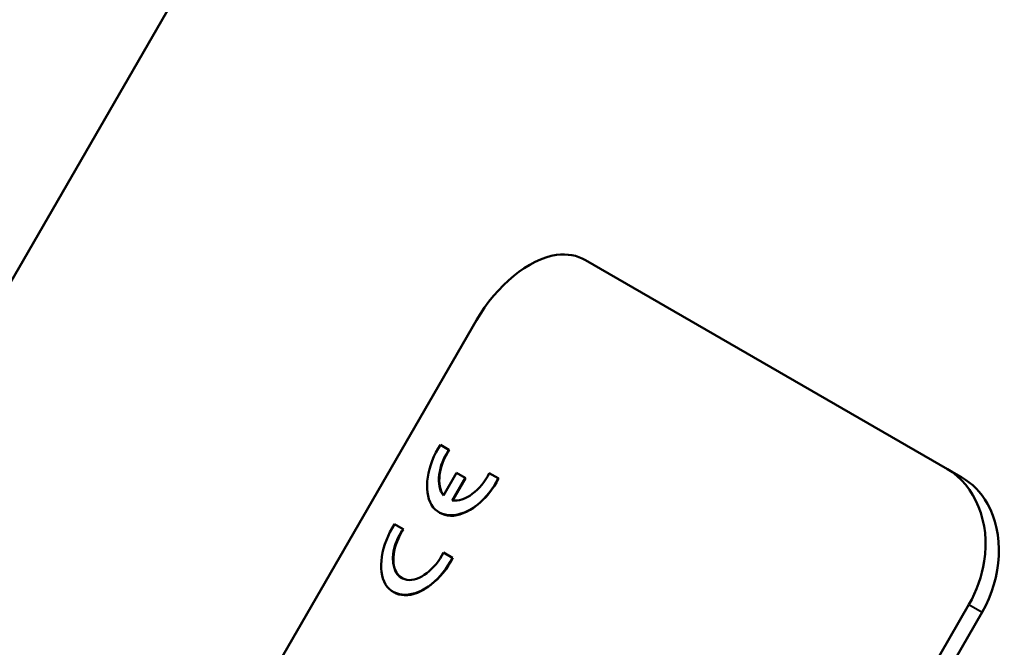
# Model space of a CAD drawing. Units: millimetres. Extents: x 20 to 469, y 63 to 276.
# Drawn here: x 324 to 342, y 206 to 217 of the extents above; entities that cross this region are included whole.
import ezdxf

# ---------------------------------------------------------------- set-up
doc = ezdxf.new("R2010")
doc.units = ezdxf.units.MM
doc.layers.add('Visible Edges(Frese)', color=7, linetype='Continuous', lineweight=50)
doc.layers.add('Visible Tangent Edges(Frese)', color=7, linetype='Continuous', lineweight=40)

msp = doc.modelspace()

# ---------------------------------------------------------------- linework, layer by layer
at = {"layer": 'Visible Edges(Frese)'}
for p, q in [((308.728, 186.54), (330.709, 224.613)), ((341.333, 209.035), (334.539, 212.958)), ((319.492, 189.314), (332.492, 211.83)), ((331.814, 209.491), (331.975, 209.398)), ((331.982, 209.394), (331.975, 209.398)), ((332.116, 208.966), (331.871, 208.541)), ((332.116, 208.966), (332.28, 208.871)), ((332.732, 208.961), (332.901, 208.863)), ((341.6, 208.881), (341.333, 209.035)), ((332.035, 208.447), (332.28, 208.871)), ((332.287, 208.867), (332.043, 208.445)), ((332.287, 208.867), (332.28, 208.871)), ((332.908, 208.86), (332.901, 208.863)), ((331.799, 208.212), (331.793, 208.216)), ((330.953, 207.999), (331.114, 207.906)), ((331.121, 207.902), (331.114, 207.906)), ((331.871, 207.469), (332.04, 207.371)), ((332.047, 207.368), (332.04, 207.371)), ((330.938, 206.72), (330.931, 206.724)), ((341.737, 206.493), (328.737, 183.976)), ((328.988, 183.831), (341.988, 206.348))]:
    msp.add_line(p, q, dxfattribs=at)
for points, knots in [([(332.492, 211.83), (332.87, 212.485), (333.474, 212.986), (333.994, 213.055), (334.195, 213.082), (334.382, 213.049), (334.539, 212.958)], [-0.785398, -0.785398, -0.785398, -0.785398, 0.348319, 0.348319, 0.348319, 0.785398, 0.785398, 0.785398, 0.785398]), ([(331.814, 209.491), (331.564, 209.113), (331.488, 208.621), (331.646, 208.362), (331.805, 208.102), (332.188, 208.104), (332.515, 208.37), (332.669, 208.496), (332.806, 208.671), (332.901, 208.863)], [0, 0, 0, 0, 1.346771, 1.346771, 1.346771, 2.704432, 2.704432, 2.704432, 3.341927, 3.341927, 3.341927, 3.341927]), ([(341.333, 209.035), (341.855, 208.734), (342.141, 208.028), (342.026, 207.303), (341.982, 207.024), (341.882, 206.745), (341.737, 206.493)], [-0.785398, -0.785398, -0.785398, -0.785398, 0.348319, 0.348319, 0.348319, 0.785398, 0.785398, 0.785398, 0.785398]), ([(332.908, 208.86), (332.707, 208.453), (332.308, 208.147), (332.001, 208.157), (331.927, 208.16), (331.86, 208.18), (331.803, 208.216)], [2.941258, 2.941258, 2.941258, 2.941258, 4.288069, 4.288069, 4.288069, 4.612222, 4.612222, 4.612222, 4.612222]), ([(341.988, 206.348), (342.366, 207.003), (342.402, 207.834), (342.086, 208.385), (341.965, 208.596), (341.798, 208.767), (341.6, 208.881)], [-0.785398, -0.785398, -0.785398, -0.785398, 0.349901, 0.349901, 0.349901, 0.785398, 0.785398, 0.785398, 0.785398]), ([(330.953, 207.999), (330.703, 207.621), (330.626, 207.129), (330.784, 206.87), (330.944, 206.609), (331.327, 206.612), (331.654, 206.878), (331.807, 207.003), (331.945, 207.179), (332.04, 207.371)], [-3.141593, -3.141593, -3.141593, -3.141593, -1.794822, -1.794822, -1.794822, -0.43716, -0.43716, -0.43716, 0.200335, 0.200335, 0.200335, 0.200335]), ([(331.871, 207.469), (331.726, 207.155), (331.41, 206.919), (331.185, 206.953), (330.958, 206.987), (330.859, 207.289), (330.965, 207.611), (330.999, 207.713), (331.05, 207.815), (331.114, 207.906)], [-3.428288, -3.428288, -3.428288, -3.428288, -1.954547, -1.954547, -1.954547, -0.471953, -0.471953, -0.471953, 0, 0, 0, 0]), ([(331.121, 207.902), (330.922, 207.619), (330.869, 207.23), (331.009, 207.054), (331.031, 207.026), (331.058, 207.004), (331.087, 206.988)], [0, 0, 0, 0, 1.473787, 1.473787, 1.473787, 1.705222, 1.705222, 1.705222, 1.705222]), ([(332.047, 207.368), (331.846, 206.961), (331.446, 206.655), (331.139, 206.665), (331.065, 206.668), (330.999, 206.688), (330.941, 206.724)], [-0.200335, -0.200335, -0.200335, -0.200335, 1.146477, 1.146477, 1.146477, 1.470629, 1.470629, 1.470629, 1.470629])]:
    msp.add_open_spline(points, degree=3, knots=knots, dxfattribs=at)
for points in [[(331.871, 208.541), (331.723, 208.714), (331.773, 209.11), (331.975, 209.398)], [(331.982, 209.394), (331.783, 209.11), (331.731, 208.72), (331.873, 208.544)], [(332.732, 208.961), (332.585, 208.641), (332.26, 208.404), (332.035, 208.447)]]:
    msp.add_open_spline(points, degree=3, dxfattribs=at)
at = {"layer": 'Visible Tangent Edges(Frese)'}
msp.add_line((341.737, 206.493), (341.988, 206.348), dxfattribs=at)

doc.saveas('drawing.dxf')
